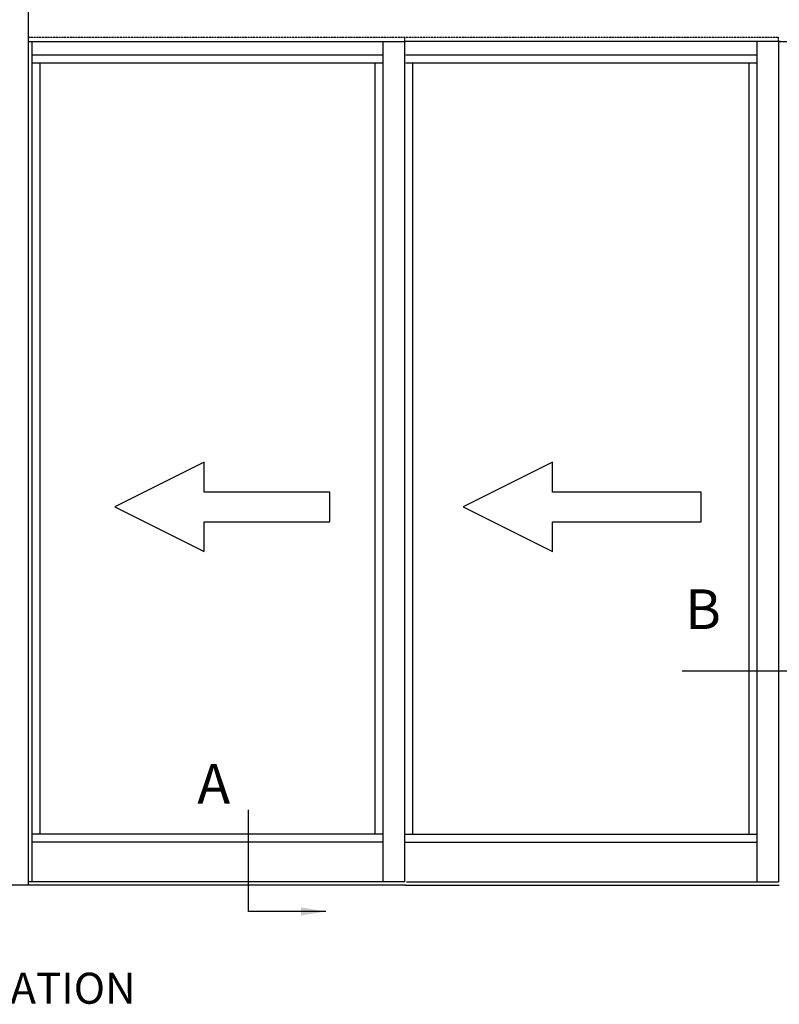
# Model space of a CAD drawing. Extents: x -6606 to 23574, y -9420 to 11747.
# Drawn here: x 3809 to 5723, y -8733 to -6253 of the extents above; entities that cross this region are included whole.
import ezdxf

# ---------------------------------------------------------------- set-up
doc = ezdxf.new("R2010")
doc.units = 0
doc.header["$MEASUREMENT"] = 0
doc.linetypes.add('DASHED', pattern=[0.75, 0.5, -0.25])
doc.layers.get('0').update_dxf_attribs({"color": 255, "linetype": 'CONTINUOUS'})
doc.layers.add('GLASS', color=4, linetype='DASHED')
doc.layers.add('TEXT', color=7, linetype='CONTINUOUS')
doc.dimstyles.new('X25', dxfattribs={"dimscale": 25, "dimtxt": 2.5, "dimasz": 2.5, "dimexe": 1, "dimexo": 1, "dimgap": 1, "dimtad": 0, "dimtih": 1, "dimtoh": 1, "dimdec": 0, "dimzin": 0, "dimdsep": 46, "dimtxsty": 'Standard', "dimblk": 'CLOSEDBLANK', "dimcen": 0.09, "dimadec": 0, "dimazin": 0, "dimtfac": 1, "dimtdec": 0, "dimtofl": 0, "dimtmove": 0, "dimatfit": 3, "dimfxl": 0, "dimtolj": 1, "dimtzin": 0, "dimarcsym": 0})

# ---------------------------------------------------------------- blocks, each defined once
blk = doc.blocks.new('ARROW-LARGE')
at = {"layer": 'TEXT', "color": 4, "linetype": 'Continuous'}
blk.add_lwpolyline([(39.2, -14.1), (-10.8, -14.1), (-10.8, -4.1), (-40.8, -19.1), (-10.8, -34.1), (-10.8, -24.1), (39.2, -24.1)], close=True, dxfattribs=at)
blk = doc.blocks.new('_ClosedBlank')
at = {"color": 0, "linetype": 'ByBlock', "lineweight": -2}
for p, q in [((-1, 0.167), (0, 0)), ((-1, 0.167), (-1, -0.167)), ((0, 0), (-1, -0.167))]:
    blk.add_line(p, q, dxfattribs=at)

msp = doc.modelspace()

# ---------------------------------------------------------------- linework, layer by layer
for p, q in [((3831.74, -8432.68), (3831.74, -5832.68)), ((3831.74, -6308.18), (4781.74, -6308.18)), ((3840.74, -8424.68), (3840.74, -6308.18)), ((4725.24, -8424.68), (4725.24, -6308.18)), ((4779.74, -8424.68), (4779.74, -6308.18)), ((5726.36, -6308.18), (4781.74, -6308.18)), ((5720.36, -6308.18), (6664.99, -6308.18)), ((3840.74, -6341.18), (4725.24, -6341.18)), ((4781.86, -6341.18), (5666.36, -6341.18)), ((3840.74, -6361.18), (4725.24, -6361.18)), ((3860.74, -8304.68), (3860.74, -6361.18)), ((4705.24, -8304.68), (4705.24, -6361.18)), ((4781.86, -6361.18), (5666.36, -6361.18)), ((4799.74, -8304.68), (4799.74, -6361.18)), ((4725.24, -8304.68), (3841.24, -8304.68)), ((4779.74, -8304.68), (5666.36, -8304.68)), ((4725.24, -8324.68), (3841.24, -8324.68)), ((4779.74, -8324.68), (5666.36, -8324.68)), ((4779.74, -8424.68), (3831.74, -8424.68)), ((4783.74, -8424.68), (5721.36, -8424.68)), ((4781.74, -8432.68), (2791.74, -8432.68)), ((4781.74, -8432.68), (5723.36, -8432.68))]:
    msp.add_line(p, q)
at = {"linetype": 'Continuous'}
for p, q in [((5666.36, -6308.18), (5666.36, -8424.68)), ((5721.36, -6308.18), (5721.36, -8424.68)), ((5646.36, -6361.18), (5646.36, -8304.68))]:
    msp.add_line(p, q, dxfattribs=at)
at = {"layer": 'GLASS'}
for p, q in [((3831.74, -6297.18), (5721.36, -6297.18)), ((4779.74, -6308.18), (4779.74, -6297.18)), ((5721.36, -6308.18), (5721.36, -6297.18))]:
    msp.add_line(p, q, dxfattribs=at)
at = {"layer": 'TEXT', "color": 4, "linetype": 'Continuous'}
for points in [[(4550, -7442.52), (4274.19, -7442.52), (4274.19, -7367.52), (4049.19, -7480.02), (4274.19, -7592.52), (4274.19, -7517.52), (4550, -7517.52)], [(4546.19, -7517.52), (4590.8, -7517.52), (4590.8, -7442.52), (4546.19, -7442.52)]]:
    msp.add_lwpolyline(points, dxfattribs=at)

# ---------------------------------------------------------------- block references
at = {"xscale": 7.5, "yscale": 7.5, "zscale": 7.5}
msp.add_blockref('ARROW-LARGE', (5232.46, -7336.8), dxfattribs=at)

# ---------------------------------------------------------------- texts
at = {"linetype": 'Continuous'}
for s, p in [('B', (5486.6, -7787.78)), ('A', (4256.68, -8227.64))]:
    msp.add_text(s, height=100, dxfattribs=at).set_placement(p)
msp.add_text('TYPICAL FRONT ELEVATION', height=78.125).set_placement((2736.78, -8731.4))

# ---------------------------------------------------------------- leaders
for points in [[(5929.03, -8067.65), (5929.03, -7893.63), (5478.22, -7893.63)], [(4580.86, -8498.94), (4386.19, -8498.94), (4386.19, -8243.03)]]:
    msp.add_leader(points, dimstyle='X25', override={"dimgap": 1, "dimtad": 0}, dxfattribs=at)

doc.saveas('drawing.dxf')
